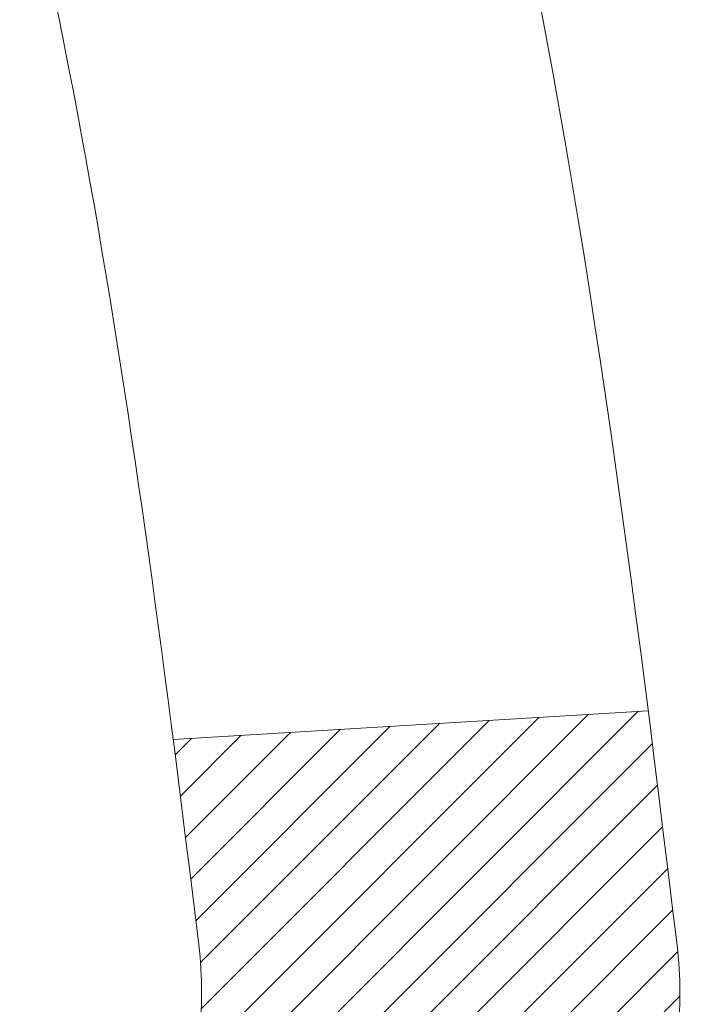
# Model space of a CAD drawing. Extents: x 13 to 3254, y -85 to 1977.
# Drawn here: x 176 to 176, y -61 to -60 of the extents above; entities that cross this region are included whole.
import ezdxf

# ---------------------------------------------------------------- set-up
doc = ezdxf.new("R2010")
doc.units = 0
doc.header["$LTSCALE"] = 5
doc.header["$MEASUREMENT"] = 0
doc.layers.get('DEFPOINTS').update_dxf_attribs({"linetype": 'CONTINUOUS'})
for name, color, linetype, lineweight in [('CONCRETE - H', 130, 'CONTINUOUS', 9), ('DECK COAT - H', 20, 'CONTINUOUS', 20), ('DECK COAT - L', 22, 'CONTINUOUS', 18), ('DIMS', 50, 'CONTINUOUS', 25), ('MIG FOOT - H', 251, 'CONTINUOUS', 20), ('MIG RETAINER - H', 251, 'CONTINUOUS', 20), ('PVC SIDESHEET - H', 170, 'CONTINUOUS', 20)]:
    doc.layers.add(name, color=color, linetype=linetype, lineweight=lineweight)
doc.dimstyles.get("Standard").update_dxf_attribs({"dimtxt": 0.18, "dimasz": 0.18, "dimexe": 0.18, "dimexo": 0.0625, "dimgap": 0.09, "dimtad": 0, "dimtih": 1, "dimtoh": 1, "dimdec": 4, "dimzin": 0, "dimdsep": 46, "dimtxsty": 'Standard', "dimcen": 0.09, "dimadec": 0, "dimazin": 0, "dimtfac": 1, "dimtdec": 4, "dimtofl": 0, "dimtmove": 0, "dimatfit": 3, "dimfxl": 1, "dimtolj": 1, "dimtzin": 0, "dimarcsym": 0})
pattern_1 = [(45, (-9.002386927800956, -202.2904333713735), (-0.003479849246914297, 0.003479849246914297), [])]

# ---------------------------------------------------------------- blocks, each defined once
blk = doc.blocks.new('*D19')
at = {"layer": 'DEFPOINTS', "color": 0, "transparency": 16777216}
for p in [(180.2837935231585, -58.57390142941688), (174.7837935231605, -63.57393459997562), (187.9674217753354, -63.57393459997562)]:
    blk.add_point(p, dxfattribs=at)
at = {"layer": 'DIMS', "color": 0, "lineweight": -2, "transparency": 16777216}
for p, q in [((180.5937935231585, -58.57390142941688), (188.2774217753354, -58.57390142941688)), ((187.9674217753354, -58.88390142941688), (187.9674217753354, -60.3989021971262)), ((187.9674217753354, -63.26393459997562), (187.9674217753354, -61.84556886379287)), ((175.0937935231605, -63.57393459997562), (188.2774217753354, -63.57393459997562))]:
    blk.add_line(p, q, dxfattribs=at)
at = {"layer": 'DIMS', "color": 0, "transparency": 16777216}
for points in [[(187.9157551086687, -58.88390142941688), (188.019088442002, -58.88390142941688), (187.9674217753354, -58.57390142941688)], [(187.9157551086687, -63.26393459997562), (188.019088442002, -63.26393459997562), (187.9674217753354, -63.57393459997562)]]:
    blk.add_solid(points, dxfattribs=at)
at = {"layer": 'DIMS', "color": 0, "transparency": 16777216, "insert": (187.9674217753354, -61.12223553045951), "char_height": 0.31, "attachment_point": 5}
blk.add_mtext('\\A1;5 IN\\P [127.0mm]', dxfattribs=at)
blk = doc.blocks.new('*D22')
at = {"layer": 'DEFPOINTS', "color": 0, "transparency": 16777216}
for p in [(181.7837935231609, -59.07386891490839), (174.7838002040783, -59.994516420759), (174.7838002040783, -61.07393535805308)]:
    blk.add_point(p, dxfattribs=at)
at = {"layer": 'DIMS', "color": 0, "lineweight": -2, "transparency": 16777216}
for p, q in [((181.7837935231609, -59.38386891490839), (181.7837935231609, -60.304516420759)), ((174.7838002040783, -60.76393535805308), (174.7838002040783, -59.684516420759)), ((175.0938002040783, -59.994516420759), (177.6978569331511, -59.994516420759)), ((181.4737935231609, -59.994516420759), (180.7978569331511, -59.994516420759))]:
    blk.add_line(p, q, dxfattribs=at)
at = {"layer": 'DIMS', "color": 0, "transparency": 16777216}
for points in [[(175.0938002040783, -59.94284975409233), (175.0938002040783, -60.04618308742567), (174.7838002040783, -59.994516420759)], [(181.4737935231609, -59.94284975409233), (181.4737935231609, -60.04618308742567), (181.7837935231609, -59.994516420759)]]:
    blk.add_solid(points, dxfattribs=at)
at = {"layer": 'DIMS', "color": 0, "transparency": 16777216, "insert": (179.2478569331511, -59.994516420759), "char_height": 0.31, "attachment_point": 5}
blk.add_mtext('\\A1;7 IN\\P [177.8mm]', dxfattribs=at)

msp = doc.modelspace()

# ---------------------------------------------------------------- hatches: boundary and pattern name
at = {"layer": 'CONCRETE - H'}
h = msp.add_hatch(dxfattribs=at)
h.set_pattern_fill('AR-CONC', color=256, scale=0.217)
h.set_pattern_definition([(49.99999999999999, (-4, 0), (1.556454596243635, -0.1361721329122314), [0.16275, -1.79025]), (355, (-4, 0), (-0.30109039394021, 1.632256930129026), [0.1302, -1.4322]), (100.45144446, (-3.87029545223, -0.01134767648), (1.255364197397833, 1.496084780401926), [0.1383162166399999, -1.521478383039999]), (46.18420000000002, (-4, 0.434), (2.315913687557312, -0.3591768393209761), [0.2441249999999999, -2.685374999999999]), (96.63563549, (-3.80700726335, 0.40406852381), (2.028216422113076, 2.113837363680775), [0.20747444214, -2.282218859199999]), (351.1841639899999, (-4, 0.434), (2.028216420768858, 2.113837362585878), [0.1953, -2.14830000217]), (21, (-3.783, 0.3255), (1.295288303097062, -0.8736829927437852), [0.16275, -1.79025]), (326.0000000000001, (-3.783, 0.3255), (0.5279942702698324, 1.573575597751671), [0.1302, -1.4322]), (71.45144474, (-3.67505930882, 0.25269308442), (1.823282557504037, 0.6998926015897878), [0.1383162123, -1.52147838304]), (37.50000000000001, (-4, 0), (0.02638688603852075, 0.7223796628139459), [0, -1.41484, 0, -1.4539, 0, -1.437625]), (7.499999999999999, (-4, 0), (0.5708608962494625, 0.8558734147847217), [0, -0.82894, 0, -1.38229, 0, -0.547925]), (327.5, (-4.48391, 0), (1.158394686494127, -0.04894407166360407), [0, -0.5425, 0, -1.6926, 0, -2.24595]), (317.5, (-4.70091, 0), (1.265513987472978, 0.2172278116611295), [0, -0.70525, 0, -1.12406, 0, -1.59495])])
edge = h.paths.add_edge_path()
edge.add_spline(control_points=[(184.5386857454838, -58.57393459997579), (184.6765897746629, -58.90643566067121), (185.1790641183596, -60.10373368852918), (182.3078308905291, -59.363770242737), (181.3302695960516, -61.45822639519875), (181.6349916802665, -62.65627066375382), (181.895009134752, -63.28464890318626)], knot_values=[0, 0, 0, 0, 0.8976278745051537, 3.234769126600761, 4.894874835587599, 6.877130241027141, 6.877130241027141, 6.877130241027141, 6.877130241027141], degree=3, periodic=0)
edge.add_line((181.8949988687899, -63.28464890318649), (181.40200748273, -63.28464890318787))
edge.add_line((181.40200748273, -63.28464890318787), (181.40200748273, -63.08779889467486))
edge.add_line((181.40200748273, -63.08779889467486), (180.73232378273, -63.08779889467485))
edge.add_arc((180.73232378273, -63.04842889467514), 0.03936999999971391, 239.99999999988069, 270.00000000012403, ccw=False)
edge.add_line((180.71263878273, -63.08252431482184), (180.5768778751121, -63.00414271826319))
edge.add_arc((180.5217598751125, -63.09960989467443), 0.1102359999995308, 60.00000000006802, 89.99999999997046)
edge.add_line((180.5217598751125, -62.9893738946749), (179.6138019340836, -62.9893738946749))
edge.add_arc((179.6138019340835, -62.95000389467479), 0.03937000000011182, 239.9999999667406, 270.00000000008276, ccw=False)
edge.add_line((179.5941169340637, -62.98409931481045), (178.9140297479245, -62.59145131200414))
edge.add_arc((178.8540298071971, -62.69537439467928), 0.1199999999999835, 60.00003267868259, 90)
edge.add_line((178.8540298071971, -62.57537439467929), (178.6425884246375, -62.5753743946792))
edge.add_arc((178.6425884246374, -62.53600439467906), 0.03937000000014024, 225.0000000000073, 270.0000000001654, ccw=False)
edge.add_line((178.614749630662, -62.56384318865447), (178.4982831065296, -62.44737666452203))
edge.add_arc((178.2485811322227, -62.69707863882845), 0.3531319186158823, 44.9999999999356, 76.09799910888232)
edge.add_arc((177.9592965391396, -63.86584841226868), 1.557170273114089, 76.0979991089303, 103.902000891074)
edge.add_arc((177.670011946056, -62.69707863882905), 0.3531319186163515, 103.902000891037, 135.0000000000081)
edge.add_line((177.420309971749, -62.44737666452205), (177.3038434476163, -62.5638431886545))
edge.add_arc((177.2760046536411, -62.53600439467939), 0.03936999999978212, 270, 315.00000000009504, ccw=False)
edge.add_line((177.2760046536411, -62.57537439467917), (175.5650995511569, -62.5753743946792))
edge.add_arc((175.565099551157, -62.53600439467918), 0.03937000000001944, 180, 269.99999999991724, ccw=False)
edge.add_line((175.525729551157, -62.53600439467918), (175.5257295511572, -61.2315208373082))
edge.add_line((175.5257295511572, -61.2315208373082), (175.5257295511569, -61.22022226907167))
edge.add_arc((175.5650995511569, -61.22022226907171), 0.03937000000004787, 107.3023772369659, 179.999999999938, ccw=False)
edge.add_line((175.5533903427867, -61.18263382218511), (175.5706632838802, -61.17610782539028))
edge.add_line((175.5706632838802, -61.17610782539028), (175.5878398800546, -61.16939344532189))
edge.add_line((175.5878398800546, -61.16939344532189), (175.604823786391, -61.16230229870642))
edge.add_line((175.604823786391, -61.16230229870642), (175.6215186579706, -61.15464600227035))
edge.add_line((175.6215186579706, -61.15464600227035), (175.6378281498742, -61.14623617274013))
edge.add_line((175.6378281498742, -61.14623617274013), (175.6536670641991, -61.13692060101918))
edge.add_line((175.6536670641991, -61.13692060101918), (175.669007593509, -61.12673332093949))
edge.add_line((175.669007593509, -61.12673332093949), (175.6838403476749, -61.1157681339793))
edge.add_line((175.6838403476749, -61.1157681339793), (175.6981559450962, -61.10411886929425))
edge.add_line((175.6981559450962, -61.10411886929425), (175.7119450006909, -61.0918793048133))
edge.add_line((175.7119450006909, -61.0918793048133), (175.7251962798745, -61.07911600321607))
edge.add_line((175.7251962798745, -61.07911600321607), (175.7378936614273, -61.06582362033033))
edge.add_line((175.7378936614273, -61.06582362033033), (175.7500237890209, -61.05199554424634))
edge.add_line((175.7500237890209, -61.05199554424634), (175.7615865796105, -61.03766417506129))
edge.add_line((175.7615865796105, -61.03766417506129), (175.7725850406921, -61.02287099639604))
edge.add_line((175.7725850406921, -61.02287099639604), (175.7830221797615, -61.00765749187129))
edge.add_line((175.7830221797615, -61.00765749187129), (175.7929010043145, -60.99206514510782))
edge.add_line((175.7929010043145, -60.99206514510782), (175.8022245218472, -60.97613543972646))
edge.add_line((175.8022245218472, -60.97613543972646), (175.8109958034887, -60.95990981747259))
edge.add_line((175.8109958034887, -60.95990981747259), (175.8192230480441, -60.94342634571304))
edge.add_line((175.8192230480441, -60.94342634571304), (175.8269232637526, -60.92671729457545))
edge.add_line((175.8269232637526, -60.92671729457545), (175.8341143271371, -60.90981436279414))
edge.add_line((175.8341143271371, -60.90981436279414), (175.8408145913581, -60.89274776360169))
edge.add_line((175.8408145913581, -60.89274776360169), (175.8470469671191, -60.87553350606426))
edge.add_line((175.8470469671191, -60.87553350606426), (175.852836897225, -60.85817970762822))
edge.add_line((175.852836897225, -60.85817970762822), (175.858209851625, -60.84069440114347))
edge.add_line((175.858209851625, -60.84069440114347), (175.8631913002674, -60.82308561945992))
edge.add_line((175.8631913002674, -60.82308561945992), (175.8678067131013, -60.80536139542748))
edge.add_line((175.8678067131013, -60.80536139542748), (175.8720815600753, -60.78752976189604))
edge.add_line((175.8720815600753, -60.78752976189604), (175.8760413111382, -60.76959875171552))
edge.add_line((175.8760413111382, -60.76959875171552), (175.8797114362386, -60.75157639773583))
edge.add_line((175.8797114362386, -60.75157639773583), (175.8831174053255, -60.73347073280688))
edge.add_line((175.8831174053255, -60.73347073280688), (175.8862846883475, -60.71528978977854))
edge.add_line((175.8862846883475, -60.71528978977854), (175.8892387552535, -60.69704160150074))
edge.add_line((175.8892387552535, -60.69704160150074), (175.8920050759921, -60.6787342008234))
edge.add_line((175.8920050759921, -60.6787342008234), (175.8946091205121, -60.66037562059641))
edge.add_line((175.8946091205121, -60.66037562059641), (175.8970763587624, -60.64197389366969))
edge.add_line((175.8970763587624, -60.64197389366969), (175.8994322606916, -60.6235370528931))
edge.add_line((175.8994322606916, -60.6235370528931), (175.9017022962485, -60.60507313111658))
edge.add_line((175.9017022962485, -60.60507313111658), (175.9039119353818, -60.58659016119007))
edge.add_line((175.9039119353818, -60.58659016119007), (175.9060866480403, -60.56809617596342))
edge.add_line((175.9060866480403, -60.56809617596342), (175.9060866480403, -60.55436084363338))
edge.add_line((175.9060866480403, -60.55436084363338), (175.9039119353818, -60.53586685840672))
edge.add_line((175.9039119353818, -60.53586685840672), (175.9017022962485, -60.51738388848018))
edge.add_line((175.9017022962485, -60.51738388848018), (175.8994322606916, -60.49891996670367))
edge.add_line((175.8994322606916, -60.49891996670367), (175.8970763587624, -60.48048312592708))
edge.add_line((175.8970763587624, -60.48048312592708), (175.8946091205121, -60.46208139900035))
edge.add_line((175.8946091205121, -60.46208139900035), (175.8920050759921, -60.44372281877337))
edge.add_line((175.8920050759921, -60.44372281877337), (175.8892387552535, -60.42541541809602))
edge.add_line((175.8892387552535, -60.42541541809602), (175.8862846883475, -60.40716722981823))
edge.add_line((175.8862846883475, -60.40716722981823), (175.8831174053255, -60.38898628678992))
edge.add_line((175.8831174053255, -60.38898628678992), (175.8797114362386, -60.37088062186093))
edge.add_line((175.8797114362386, -60.37088062186093), (175.8760413111382, -60.35285826788125))
edge.add_line((175.8760413111382, -60.35285826788125), (175.8720815600753, -60.33492725770076))
edge.add_line((175.8720815600753, -60.33492725770076), (175.8678067131013, -60.31709562416931))
edge.add_line((175.8678067131013, -60.31709562416931), (175.8631913002674, -60.29937140013688))
edge.add_line((175.8631913002674, -60.29937140013688), (175.858209851625, -60.28176261845333))
edge.add_line((175.858209851625, -60.28176261845333), (175.852836897225, -60.26427731196857))
edge.add_line((175.852836897225, -60.26427731196857), (175.8470469671191, -60.24692351353254))
edge.add_line((175.8470469671191, -60.24692351353254), (175.8408145913581, -60.2297092559951))
edge.add_line((175.8408145913581, -60.2297092559951), (175.8341143271371, -60.21264265680263))
edge.add_line((175.8341143271371, -60.21264265680263), (175.8269232637526, -60.19573972502131))
edge.add_line((175.8269232637526, -60.19573972502131), (175.8192230480441, -60.17903067388373))
edge.add_line((175.8192230480441, -60.17903067388373), (175.8109958034887, -60.16254720212417))
edge.add_line((175.8109958034887, -60.16254720212417), (175.8022245218471, -60.1463215798703))
edge.add_line((175.8022245218471, -60.1463215798703), (175.7929010043145, -60.13039187448892))
edge.add_line((175.7929010043145, -60.13039187448892), (175.7830221797614, -60.11479952772548))
edge.add_line((175.7830221797614, -60.11479952772548), (175.772585040692, -60.09958602320073))
edge.add_line((175.772585040692, -60.09958602320073), (175.7615865796104, -60.08479284453544))
edge.add_line((175.7615865796104, -60.08479284453544), (175.7500237890209, -60.07046147535043))
edge.add_line((175.7500237890209, -60.07046147535043), (175.7378936614273, -60.05663339926643))
edge.add_line((175.7378936614273, -60.05663339926643), (175.7251962798744, -60.04334101638072))
edge.add_line((175.7251962798744, -60.04334101638072), (175.7119450006909, -60.03057771478349))
edge.add_line((175.7119450006909, -60.03057771478349), (175.6981559450961, -60.01833815030251))
edge.add_line((175.6981559450961, -60.01833815030251), (175.6838403476749, -60.00668888561749))
edge.add_line((175.6838403476749, -60.00668888561749), (175.669007593509, -59.9957236986573))
edge.add_line((175.669007593509, -59.9957236986573), (175.6536670641991, -59.98553641857761))
edge.add_line((175.6536670641991, -59.98553641857761), (175.6378281498742, -59.97622084685663))
edge.add_line((175.6378281498742, -59.97622084685663), (175.6215186579705, -59.96781101732644))
edge.add_line((175.6215186579705, -59.96781101732644), (175.604823786391, -59.96015472089037))
edge.add_line((175.604823786391, -59.96015472089037), (175.5878398800546, -59.95306357427491))
edge.add_line((175.5878398800546, -59.95306357427491), (175.5706632838802, -59.94634919420652))
edge.add_line((175.5706632838802, -59.94634919420652), (175.5533903427867, -59.93982319741168))
edge.add_arc((175.565099551157, -59.90223475052504), 0.03937000000010585, 180.0000000000414, 252.6976227629736, ccw=False)
edge.add_line((175.5257295511569, -59.90223475052507), (175.5257295511569, -59.71299970166636))
edge.add_line((175.5257295511569, -59.71299970166636), (175.4273045511572, -59.71299970166636))
edge.add_line((175.4273045511572, -59.71299970166636), (175.4275686547633, -59.71299970166637))
edge.add_arc((175.4666745511572, -59.70844714554615), 0.03936999999996848, 122.9031521393446, 186.6402612610763, ccw=False)
edge.add_line((175.4452879545213, -59.67539248801754), (175.7605058949771, -59.47144425654451))
edge.add_arc((175.5828160511557, -59.27275190311681), 0.2665564328766554, 311.8061494065296, 360.0000000001619)
edge.add_line((175.8493724840324, -59.27275190311605), (175.8493724840322, -59.22353830076646))
edge.add_line((175.8493724840322, -59.22353830076646), (175.9391161889413, -59.22353830076646))
edge.add_line((175.9391161889413, -59.22353830076646), (175.9391161889413, -59.27723217335689))
edge.add_line((175.9391161889413, -59.27723217335689), (176.1379350865793, -59.27723217335691))
edge.add_arc((176.1379350865792, -59.19849201587655), 0.0787401574803539, 270.0000000000206, 359.9999999999742)
edge.add_line((176.2166752440596, -59.19849201587659), (176.2166752440596, -59.07386891490839))
edge.add_line((176.2166752440596, -59.07386891490839), (181.7837935231609, -59.07383607237469))
edge.add_line((181.7837935231609, -59.07383607237469), (181.7837935231609, -58.57390175744209))
edge.add_line((181.7837935231609, -58.57390175744209), (184.5386857454838, -58.57393459997579))
h.paths.add_polyline_path([(178.2410615009841, -60.48534975409233), (180.572830801767, -60.48534975409233), (180.572830801767, -59.50368308742566), (178.2410615009841, -59.50368308742566)], flags=16)
at = {"layer": 'DECK COAT - H'}
h = msp.add_hatch(dxfattribs=at)
h.set_pattern_fill('ANSI31', color=256, scale=0.03937, style=0)
h.set_pattern_definition(pattern_1)
h.paths.add_polyline_path([(175.6311047967258, -60.61924671132068), (175.6315884735107, -60.61566967551282), (175.6320678928795, -60.61208379060419), (175.6325433350399, -60.60848895273843), (175.6330150801993, -60.60488505805908), (175.6334834085655, -60.60127200270976), (175.6339485990651, -60.59764969573088), (175.6344108832507, -60.59401859329689), (175.6348705280165, -60.59037899445811), (175.6353278293978, -60.58673093893653), (175.63578308343, -60.58307446645416), (175.6362365861484, -60.57940961673303), (175.6366886335883, -60.57573642949511), (175.6371395217849, -60.57205494446247), (175.6375863619789, -60.56839131340497, 0.06075811873688682), (175.6375895467733, -60.55409181823991), (175.6371395217847, -60.55040207513441), (175.6366886335881, -60.54672059010174), (175.6362365861483, -60.54304740286385), (175.63578308343, -60.53938255314272), (175.6353278293978, -60.53572608066035), (175.6348705280165, -60.53207802513877), (175.6344108832507, -60.52843842629999), (175.6337774033884, -60.52346263361189), (175.7046709308756, -60.51919248443632), (175.7049434052201, -60.52133708406494), (175.7056283773035, -60.52679009767344), (175.7063072079387, -60.53224862292829), (175.7069808714896, -60.53771257012876), (175.7076503423207, -60.543181849574), (175.708316594796, -60.54865637156318), (175.7089806032796, -60.55413604639553, -0.0603675126623075), (175.7089777788245, -60.56834428178301), (175.708316594796, -60.57380064803372), (175.7076503423207, -60.57927517002294), (175.7069808714897, -60.58474444946815), (175.7063072079387, -60.59020839666861), (175.7056283773035, -60.5956669219235), (175.7049434052203, -60.60111993553197), (175.7042513050321, -60.60656733942868), (175.7035510986317, -60.61200903589013), (175.7028418421654, -60.61744494640466), (175.7021225922846, -60.62287499276836), (175.7013924056412, -60.62829909677738), (175.7006503388872, -60.63371718022786), (175.6998954486741, -60.63912916491587), (175.6991267916538, -60.64453497263757), (175.6983434244782, -60.64993452518907), (175.6975444037989, -60.65532774436649), (175.6967287862679, -60.66071455196594), (175.6958956285369, -60.66609486978355), (175.6950439872576, -60.67146861961548), (175.6941729190821, -60.67683572325778), (175.6932814806618, -60.68219610250661), (175.6923687286489, -60.6875496791581), (175.6914337196949, -60.69289637500835), (175.6904758863702, -60.69823764731778), (175.6894946037881, -60.70357446035312), (175.6884887887506, -60.70890576862392), (175.6874573578594, -60.71423052579165), (175.6863992277167, -60.71954768551781), (175.6853133149241, -60.72485620146382), (175.6841985360839, -60.73015502729119), (175.6830538077979, -60.73544311666136), (175.681878046668, -60.7407194232358), (175.6806701692963, -60.74598290067603), (175.6794290922846, -60.75123250264345), (175.6781537322348, -60.75646718279957), (175.676843005749, -60.76168589480586), (175.6756322648526, -60.7663607898604), (175.6078282692667, -60.74552302843394), (175.6086739679207, -60.74219709310917), (175.6094754254586, -60.73897896051939), (175.6102642421096, -60.73574560915891), (175.611040644604, -60.73249740216666), (175.6118048596718, -60.72923470268158), (175.6125571140435, -60.72595787384257), (175.6132976344492, -60.72266727878853), (175.6140266476193, -60.71936328065844), (175.614744380284, -60.71604624259122), (175.6154510591735, -60.71271652772573), (175.6161469110181, -60.70937449920093), (175.6168321625481, -60.70602052015575), (175.6175070404936, -60.70265495372909), (175.6181717715852, -60.6992781630599), (175.6188265825528, -60.69589051128709), (175.6194717001269, -60.69249236154958), (175.6201073510376, -60.6890840769863), (175.6207337620153, -60.68566602073615), (175.6213511597901, -60.68223855593807), (175.621959385558, -60.67880304451138), (175.6225583101789, -60.67536055338401), (175.6231482138544, -60.67191097871502), (175.6237293767925, -60.66845421664799), (175.6243020792004, -60.66499016332649), (175.6248666012859, -60.66151871489411), (175.6254232232565, -60.65803976749443), (175.6259722253198, -60.65455321727104), (175.6265138876835, -60.65105896036751), (175.6270484905552, -60.64755689292743), (175.6275763141423, -60.64404691109438), (175.6280976386527, -60.64052891101194), (175.6286127442938, -60.63700278882369), (175.6291219112731, -60.63346844067321), (175.6296254197984, -60.6299257627041), (175.6301235500773, -60.62637465105992), (175.6306165823171, -60.62281500188426)])
h.paths.add_polyline_path([(175.5258240926709, -60.223955820402), (175.5240009134976, -60.2223977462739), (175.5221741990806, -60.2208818776203), (175.5203449066058, -60.21940879661231), (175.5185139932591, -60.21797908542111), (175.5166824426146, -60.21659333430817), (175.514851863433, -60.21525226354696), (175.513023782677, -60.21395641754161), (175.5111995435614, -60.21270626286933), (175.5093804893016, -60.21150226610744), (175.5075682494908, -60.21034504099008), (175.5057672576121, -60.20923652784806), (175.5039770462167, -60.20817589873842), (175.5021955599991, -60.20716147913986), (175.5004207436535, -60.20619159453115), (175.4986517259612, -60.20526502228357), (175.4968922875835, -60.20438221659855), (175.4951246932324, -60.20353522744297), (175.4933266763174, -60.2027143553308), (175.4914759702478, -60.20190990077596), (175.4895504084313, -60.20111235009021), (175.4875363944645, -60.20031703406887), (175.4854335359404, -60.19952441094036), (175.483242484731, -60.19873517998609), (175.4809638927078, -60.19795004048761), (175.478598411743, -60.19716969172639), (175.4761470694913, -60.19639495160105), (175.4736129197766, -60.19562683209735), (175.4709968788409, -60.19486494692195), (175.4682994032017, -60.19410870888599), (175.4655209493764, -60.19335753080061), (175.4626619738822, -60.19261082547699), (175.4597229332367, -60.19186800572625), (175.4567042839571, -60.19112848435957), (175.4536064825608, -60.19039167418809), (175.4504294586783, -60.18965655796099), (175.4471729751224, -60.18892079980303), (175.4438388928324, -60.18818258769731), (175.4404291736994, -60.18744016024475), (175.4369457796146, -60.18669175604624), (175.4333906724691, -60.18593561370263), (175.429765814154, -60.18516997181486), (175.4281454671546, -60.18480545726455, -0.01216223081922574), (175.4182188630936, -60.18268943401308), (175.4385361450374, -60.11462395973878, 0.00498223423146265), (175.441229786716, -60.11515784038055), (175.4461116913109, -60.1161920542274), (175.4515286279735, -60.1173410423991), (175.4568968717097, -60.1184969310432), (175.4622129416919, -60.11966731502586), (175.4674733570923, -60.12085978921316), (175.4726742039351, -60.12208214741609), (175.4778112281469, -60.1233417447615), (175.4828816810812, -60.12464464928668), (175.487882890039, -60.12599687840274), (175.4928121823213, -60.12740444952091), (175.4976668852289, -60.12887338005227), (175.5024443260629, -60.13040968740806), (175.507141832124, -60.13201938899938), (175.5117567307133, -60.13370850223744), (175.5162863491318, -60.13548304453336), (175.5207283109691, -60.13734921030856), (175.525096656381, -60.13932084294818), (175.5294051177916, -60.14140527296341), (175.533660425352, -60.14360451785647), (175.5378693092136, -60.14592059512968), (175.5420384995275, -60.14835552228531), (175.5461746376931, -60.15091126783763), (175.5502737316659, -60.15358385355553), (175.5543291340517, -60.15636758505512), (175.5583390400313, -60.15925939085015), (175.5623016447856, -60.16225619945455), (175.5662151434955, -60.16535493938208), (175.5700777308887, -60.16855253981409), (175.5738874533764, -60.17184604022559), (175.5776424116082, -60.17523201324526), (175.5813408363743, -60.17870675357973), (175.5849809584644, -60.18226655593553), (175.5885610086684, -60.1859077150193), (175.592079217776, -60.18962652553758), (175.5955338165773, -60.19341928219698), (175.5989230358621, -60.19728227970408), (175.6022451064202, -60.20121181276544), (175.6054982590416, -60.20520417608766), (175.608680724516, -60.20925566437732), (175.6117907336333, -60.21336257234101), (175.6148262107204, -60.21752099523248), (175.6177869502761, -60.22172872100246), (175.6206742186945, -60.22598476768597), (175.6234892842228, -60.23028815479758), (175.6262334151082, -60.23463790185188), (175.6289078795974, -60.23903302836338), (175.6315139459378, -60.2434725538467), (175.6340528823762, -60.24795549781633), (175.6365259571599, -60.25248087978692), (175.6389344385357, -60.25704771927299), (175.6412795947509, -60.26165503578908), (175.6435626940524, -60.26630184884978), (175.6457850046872, -60.27098717796964), (175.6479477949026, -60.27571004266325), (175.6484639633557, -60.27687735933641), (175.5837447893251, -60.30573943084617), (175.5828546984135, -60.30375548428874), (175.5816482951461, -60.30112996796645), (175.5804242648153, -60.29852918096724), (175.5791824086893, -60.29595323207973), (175.5779227047306, -60.29340244508997), (175.5766453294338, -60.29087731250674), (175.5753500907524, -60.28837781569244), (175.5740367839479, -60.28590391955261), (175.5727052042823, -60.28345558899277), (175.5713551470174, -60.28103278891838), (175.569986407415, -60.27863548423501), (175.5685987807369, -60.27626363984815), (175.5671920622448, -60.27391722066331), (175.5657660472007, -60.27159619158603), (175.5643205308663, -60.26930051752181), (175.5628553085034, -60.26703016337613), (175.5613701753738, -60.26478509405457), (175.5598649267393, -60.2625652744626), (175.5583389118198, -60.26037016547907), (175.5567892214526, -60.25819663859578), (175.5552161349695, -60.25604510591189), (175.5536205843466, -60.2539167119822), (175.5520035015596, -60.25181260136149), (175.5503658185846, -60.24973391860458), (175.5487084673974, -60.24768180826622), (175.547032379974, -60.2456574149012), (175.5453384882903, -60.24366188306432), (175.543627724322, -60.24169635731037), (175.5419010200454, -60.23976198219411), (175.5401593074361, -60.23785990227036), (175.5384035184701, -60.23599126209389), (175.5366345851233, -60.23415720621948), (175.5348534583764, -60.23235889717041), (175.5330623132099, -60.23059852823677), (175.5312628468701, -60.22887745392195), (175.5294560165432, -60.22719625639716), (175.5276427794149, -60.22555551783346)])
h.paths.add_polyline_path([(175.2580105191961, -59.71299970166648), (175.3288765191962, -59.71299970166642), (175.3288765191962, -59.88332950324333), (175.2580105191961, -59.88332950324327)])
h = msp.add_hatch(dxfattribs=at)
h.set_pattern_fill('ANSI31', color=256, scale=0.03937, style=0)
h.set_pattern_definition(pattern_1)
h.paths.add_polyline_path([(175.454860519201, -62.17639923070796), (175.525726519201, -62.17639923070801), (175.5257265192008, -62.41261923070802), (175.4548605192008, -62.41261923070796)])
h.paths.add_polyline_path([(175.4548605192012, -61.70395923070795), (175.5257265192012, -61.70395923070801), (175.5257265192011, -61.94017923070801), (175.4548605192011, -61.94017923070795)])
h.paths.add_polyline_path([(175.4548605192014, -61.23152083730825), (175.5257265192014, -61.23152083730831), (175.5257265192013, -61.46773923070801), (175.4548605192013, -61.46773923070795)])
h.paths.add_polyline_path([(175.7247561050012, -60.96723721014045), (175.7348105844846, -60.95115621188405), (175.7442088375499, -60.93469193366052), (175.7529767884969, -60.91786997685399), (175.7611397941373, -60.90072170993933), (175.768723204565, -60.88327856965869), (175.7757523698742, -60.86557199275431), (175.7781174892413, -60.85904505256262), (175.843744389416, -60.88464708206477), (175.8408115593971, -60.8927477636018), (175.8341112951761, -60.90981436279425), (175.8269202317917, -60.92671729457557), (175.8192200160832, -60.94342634571315), (175.8109927715277, -60.95990981747271), (175.8022214898862, -60.97613543972658), (175.7928979723536, -60.99206514510793), (175.7830191478005, -61.0076574918714), (175.7725820087311, -61.02287099639615), (175.7615835476495, -61.03766417506141), (175.7500207570599, -61.05199554424645), (175.7378906294663, -61.06582362033045), (175.7251932479135, -61.07911600321619), (175.7119419687301, -61.09187930481342), (175.7064686203484, -61.09673760710855), (175.6596248776697, -61.04396561622171), (175.663843327853, -61.04034181701293), (175.6774928141643, -61.02703509504853), (175.6903992796894, -61.01293471979726), (175.7025715245775, -60.99818252321764), (175.7140184847823, -60.9829193880757)])
h.paths.add_polyline_path([(175.8352945341059, -60.56780055666367, 0.05548686241699283), (175.8353031299723, -60.55473368304452), (175.8332047781412, -60.53588335202916), (175.8310571767637, -60.51703798034886), (175.8288236960473, -60.49820125655351), (175.8264677061993, -60.47937686919308), (175.823952577427, -60.46056850681749), (175.8212416799379, -60.44177985797675), (175.8182983839396, -60.42301461122078), (175.8162173245825, -60.41087535892636), (175.8850035890387, -60.39983082524812), (175.8862816563866, -60.40716722981834), (175.8892357232925, -60.42541541809614), (175.8920020440311, -60.44372281877348), (175.8946060885511, -60.46208139900047), (175.8970733268015, -60.48048312592719), (175.8994292287306, -60.49891996670378), (175.9016992642875, -60.51738388848027), (175.9039089034208, -60.53586685840681), (175.9060836160793, -60.55436084363346, -0.05859327961190841), (175.9060767705797, -60.56815439081298), (175.9039089034208, -60.58659016119019), (175.9016992642875, -60.6050731311167), (175.8994292287306, -60.62353705289321), (175.8970733268015, -60.6419738936698), (175.8966903858523, -60.64483003242084), (175.8271581437006, -60.63756354642361), (175.8288236960473, -60.62425576304351), (175.8310571767637, -60.60541903924816), (175.8332047781412, -60.58657366756786)])
h.paths.add_polyline_path([(175.6774928141643, -60.09542192454852), (175.663843327853, -60.08211520258409), (175.6494420206065, -60.0697439658651), (175.634280784151, -60.05844830438751), (175.6183983109576, -60.04825047607703), (175.6007510401341, -60.03833109388667), (175.6380118836731, -59.97633069212738), (175.6536640322381, -59.98553641857772), (175.669004561548, -59.99572369865741), (175.6838373157139, -60.00668888561761), (175.6981529131352, -60.01833815030263), (175.7119419687299, -60.0305777147836), (175.7251932479135, -60.04334101638084), (175.7378906294663, -60.05663339926654), (175.7500207570599, -60.07046147535054), (175.7615835476495, -60.08479284453556), (175.772582008731, -60.09958602320084), (175.7830191478005, -60.11479952772559), (175.7928979723535, -60.13039187448904), (175.8022214898862, -60.14632157987042), (175.8109927715277, -60.16254720212429), (175.8123343271668, -60.16523503938755), (175.747956703591, -60.19495564175064), (175.7442088375499, -60.1877650859365), (175.7348105844846, -60.171300807713), (175.7247561050012, -60.15521980945657), (175.7140184847823, -60.13953763152132), (175.7025715245775, -60.12427449637941), (175.6903992796894, -60.10952229979979)])
h.paths.add_polyline_path([(175.4548605191958, -59.71299970166648), (175.525726519196, -59.71299970166648), (175.525726519196, -59.78834531278507), (175.4548605191958, -59.78834531278507)])
h.paths.add_polyline_path([(175.2580105192027, -61.8546747086889), (175.3288765192012, -61.85467470868896), (175.3288765192011, -62.09089470868896), (175.2580105192023, -62.09089470868891)])
h.paths.add_polyline_path([(175.2580105192038, -61.3822347086889), (175.3288765192015, -61.38223470868896), (175.3288765192014, -61.61845470868896), (175.2580105192032, -61.6184547086889)])
h.paths.add_polyline_path([(175.4281454671546, -60.93765156233242), (175.429765814154, -60.93728704778216), (175.4355038340681, -60.93607506430108), (175.4423381116154, -60.93460672569633), (175.4489524696315, -60.93314221500516), (175.4552317622734, -60.93168927977818), (175.4612540675578, -60.93021391016016), (175.4669690896694, -60.92872126447502), (175.4723615581054, -60.92720948446863), (175.4774140592281, -60.92567803404482), (175.4833100876027, -60.92373299263186), (175.4896068777545, -60.92135956548366), (175.4949918569742, -60.91901885285928), (175.5233595432705, -60.9839202146734), (175.5207283109691, -60.98510780928844), (175.5162863491318, -60.98697397506366), (175.5117567307133, -60.98874851735958), (175.507141832124, -60.99043763059764), (175.5024443260629, -60.99204733218896), (175.4976668852289, -60.99358363954475), (175.4928121823213, -60.99505257007611), (175.487882890039, -60.99646014119428), (175.4828816810812, -60.99781237031034), (175.4778112281469, -60.99911527483552), (175.4726742039351, -61.00037487218093), (175.4674733570923, -61.00159723038384), (175.4622129416919, -61.00278970457116), (175.4568968717097, -61.00396008855382), (175.4515286279736, -61.00511597719792), (175.4461116913109, -61.00626496536962), (175.441229786716, -61.00729917921642, 0.2906124959815097), (175.3332909827607, -61.10812604711604), (175.2646952783082, -61.09033224800901, -0.2906124959815037)])
at = {"layer": 'MIG FOOT - H'}
h = msp.add_hatch(dxfattribs=at)
h.set_pattern_fill('ANSI31', color=256, scale=1.9685, style=0)
h.set_pattern_definition([(45, (-773.2351202154739, -526.1366013254329), (-0.1739924623457148, 0.1739924623457148), [])])
h.paths.add_polyline_path([(175.1857920071827, -59.81594940319668), (175.0217920071827, -59.8159494031968), (175.0217920071831, -60.3784494031968), (175.1857920071828, -60.3784494031968)])
edge = h.paths.add_edge_path()
edge.add_line((175.1857920071831, -60.7534494031968), (175.0217920071831, -60.7534494031968))
edge.add_line((175.0217920071831, -60.7534494031968), (175.0217920071833, -62.6803194031968))
edge.add_arc((175.3761220071834, -62.68031940319675), 0.3543300000001182, 180.0000000000092, 269.9999999999816)
edge.add_line((175.3761220071833, -63.03464940319681), (177.7405419761832, -63.03464940319681))
edge.add_line((177.7405419761832, -63.03464940319681), (177.740541976183, -62.87064940319677))
edge.add_line((177.740541976183, -62.87064940319677), (175.3761220071833, -62.87064940319682))
edge.add_arc((175.3761220071831, -62.68031940319686), 0.1903299999999604, 179.9999999999829, 270.0000000000342, ccw=False)
edge.add_line((175.1857920071832, -62.6803194031968), (175.1857920071831, -60.7534494031968))
h.paths.add_polyline_path([(178.709292007183, -62.87064940319682), (178.178045038183, -62.87064940319694), (178.1780450381831, -63.03464940319692), (178.7092920071833, -63.03464940319692)])
at = {"layer": 'MIG RETAINER - H'}
h = msp.add_hatch(dxfattribs=at)
h.set_pattern_fill('ANSI31', color=256, scale=0.47, style=0)
h.set_pattern_definition([(45, (-773.2351202154737, -496.8354576318771), (-0.04154252339470966, 0.04154252339470967), [])])
h.paths.add_polyline_path([(174.7837920071846, -61.48309940319685), (174.7837920071832, -60.78683249606247), (174.8580883414652, -60.72224767800226), (175.0217920071831, -60.72224767800226), (175.0217920071836, -61.48309940319679)])
edge = h.paths.add_edge_path()
edge.add_arc((175.5637920071815, -59.03409940319456), 0.07800000000003138, 270.000000000501, 360.0000000000418)
edge.add_line((175.6417920071816, -59.0340994031945), (175.6417920071812, -58.77109940319743))
edge.add_arc((175.6617920071814, -58.7710994031972), 0.02000000000020918, 90.00000000195422, 180.0000000006514, ccw=False)
edge.add_line((175.6617920071807, -58.75109940319705), (175.7487920071806, -58.75109940319517))
edge.add_arc((175.7487920071813, -58.7810994031952), 0.03000000000002956, 2.1719870346714742e-10, 90.0000000013028, ccw=False)
edge.add_line((175.7787920071813, -58.78109940319509), (175.7787920071819, -59.31609940320216))
edge.add_arc((175.621792007182, -59.31609940320233), 0.1569999999999254, -90.00000000033191, 6.230038707144558e-11, ccw=False)
edge.add_line((175.6217920071811, -59.47309940320231), (175.4555316922238, -59.47309940320146))
edge.add_arc((175.4555316922345, -59.55183908823297), 0.07873968503150763, 90.00000000777618, 177.4144840053407)
edge.add_arc((175.2619892331681, -59.5430994031973), 0.1149999999996634, 275.2124696742857, 357.41448399777784, ccw=False)
edge.add_arc((175.2706199184935, -59.6377065449508), 0.02000000000000517, 160.3257550186187, 275.2124696744299, ccw=False)
edge.add_arc((175.1405729520622, -59.59120893076256), 0.1181095275611714, 340.3257550185371, 642.6342225154141)
edge.add_arc((175.1707811122226, -59.72597431453353), 0.02000000000015042, -10.621520468789072, 102.63422251443592, ccw=False)
edge.add_arc((175.1127920071825, -59.71509940319579), 0.07899999999997757, 270.0000000008245, 349.3784795304081, ccw=False)
edge.add_line((175.1127920071836, -59.7940994031958), (175.0387920071824, -59.79409940319694))
edge.add_arc((175.0387920071826, -59.81109940319693), 0.01699999999999591, 90.00000000076633, 180)
edge.add_line((175.0217920071826, -59.81109940319693), (175.0217920071831, -60.4096511283915))
edge.add_line((175.0217920071831, -60.4096511283915), (174.8580883414652, -60.4096511283915))
edge.add_line((174.8580883414652, -60.4096511283915), (174.7837920071832, -60.34506631033123))
edge.add_line((174.7837920071832, -60.34506631033123), (174.7837920071813, -58.78109940319787))
edge.add_arc((174.8137920071811, -58.78109940319776), 0.02999999999985903, 90.00000000043423, 180.0000000002171, ccw=False)
edge.add_line((174.8137920071809, -58.75109940319784), (174.8787920071811, -58.75109940319722))
edge.add_arc((174.8787920071813, -58.7710994031972), 0.01999999999998181, 0, 90.00000000065143, ccw=False)
edge.add_line((174.8987920071813, -58.7710994031972), (174.8987920071816, -59.03409940319865))
edge.add_arc((174.9767920071816, -59.03409940319854), 0.07799999999997453, 180.0000000000835, 270.0000000004176)
edge.add_line((174.9767920071822, -59.11209940319851), (174.9807920071822, -59.11209940319851))
edge.add_arc((174.9807920071817, -59.03409940319865), 0.07799999999986085, 270.000000000334, 360.0000000001671)
edge.add_line((175.0587920071816, -59.03409940319843), (175.0587920071812, -58.77109940319777))
edge.add_arc((175.0787920071812, -58.77109940319777), 0.01999999999998181, 90.00000000032571, 180, ccw=False)
edge.add_line((175.0787920071811, -58.75109940319778), (175.2202386552374, -58.75109940319682))
edge.add_line((175.2202386552374, -58.75109940319682), (175.2202386552374, -59.08199460941405))
edge.add_line((175.2202386552374, -59.08199460941405), (175.2395242176352, -59.10132521631591))
edge.add_line((175.2395242176352, -59.10132521631591), (175.2395242176352, -59.17846746590119))
edge.add_line((175.2395242176352, -59.17846746590119), (175.2973809048238, -59.21703859069414))
edge.add_line((175.2973809048238, -59.21703859069414), (175.3552375920124, -59.17846746590119))
edge.add_line((175.3552375920124, -59.17846746590119), (175.3552375920124, -59.10132521631591))
edge.add_line((175.3552375920124, -59.10132521631591), (175.3745231544092, -59.08203965391989))
edge.add_line((175.3745231544092, -59.08203965391989), (175.3745231544092, -58.75109940319682))
edge.add_line((175.3745231544092, -58.75109940319682), (175.4617920071813, -58.75109940319665))
edge.add_arc((175.4617920071813, -58.77109940319663), 0.01999999999998181, 0, 90, ccw=False)
edge.add_line((175.4817920071812, -58.77109940319663), (175.4817920071816, -59.03409940319473))
edge.add_arc((175.5597920071817, -59.0340994031945), 0.07800000000008822, 180.000000000167, 270.000000000334)
edge.add_line((175.5597920071821, -59.11209940319459), (175.5637920071821, -59.11209940319459))
at = {"layer": 'PVC SIDESHEET - H'}
h = msp.add_hatch(dxfattribs=at)
h.set_pattern_fill('ANSI37', color=256, scale=0.59055, style=0)
h.set_pattern_definition([(45, (-14.05882516247419, -223.9528689052374), (-0.05219773870371446, 0.05219773870371446), []), (135, (-14.05882516247419, -223.9528689052374), (-0.05219773870371446, -0.05219773870371446), [])])
edge = h.paths.add_edge_path()
edge.add_arc((175.4666715191964, -61.14272510093541), 0.1102360000001283, 460.6398328217147, 539.9999999999261, ccw=False)
edge.add_line((175.4463181332123, -61.03438436356016), (175.4666359498937, -61.0300383704981))
edge.add_line((175.4666359498936, -61.0300383704981), (175.4867793324879, -61.02527590767646))
edge.add_line((175.4867793324879, -61.02527590767646), (175.5065738469079, -61.01968050533567))
edge.add_line((175.5065738469079, -61.01968050533567), (175.5258450590664, -61.01283569371616))
edge.add_line((175.5258450590664, -61.01283569371616), (175.544420031156, -61.00433276696496))
edge.add_line((175.544420031156, -61.00433276696496), (175.5621763294038, -60.99402507490346))
edge.add_line((175.5621763294038, -60.99402507490346), (175.5790530081882, -60.98208501748549))
edge.add_line((175.5790530081882, -60.98208501748549), (175.5949928416941, -60.96870429602392))
edge.add_line((175.5949928416941, -60.96870429602392), (175.6099386041067, -60.95407461183156))
edge.add_line((175.6099386041066, -60.95407461183156), (175.623833069611, -60.93838766622135))
edge.add_line((175.623833069611, -60.93838766622135), (175.6366190123921, -60.92183516050609))
edge.add_line((175.6366190123921, -60.92183516050609), (175.648250343386, -60.90459832474632))
edge.add_line((175.6482503433861, -60.90459832474632), (175.6587662849886, -60.88677817549582))
edge.add_line((175.6587662849886, -60.88677817549582), (175.6682455043543, -60.86843864164881))
edge.add_line((175.6682455043544, -60.86843864164881), (175.6767668821003, -60.84964345139259))
edge.add_line((175.6767668821001, -60.84964345139259), (175.6844092988433, -60.83045633291458))
edge.add_line((175.6844092988434, -60.83045633291458), (175.691251635201, -60.8109410144021))
edge.add_line((175.691251635201, -60.8109410144021), (175.6973727717902, -60.79116122404251))
edge.add_line((175.6973727717902, -60.79116122404251), (175.702851589228, -60.77118069002323))
edge.add_line((175.702851589228, -60.77118069002323), (175.7077669681317, -60.75106314053154))
edge.add_line((175.7077669681317, -60.75106314053154), (175.7121971933051, -60.73087107241689))
edge.add_line((175.7121971933051, -60.73087107241689), (175.7162068565605, -60.71063868389065))
edge.add_line((175.7162068565606, -60.71063868389065), (175.7198468626659, -60.69037188681763))
edge.add_line((175.7198468626659, -60.69037188681763), (175.7231675217652, -60.67007536418301))
edge.add_line((175.7231675217652, -60.67007536418301), (175.7262191440029, -60.64975379897193))
edge.add_line((175.7262191440029, -60.64975379897193), (175.7290520395232, -60.62941187416958))
edge.add_line((175.7290520395232, -60.62941187416958), (175.7317165184704, -60.60905427276113))
edge.add_line((175.7317165184704, -60.60905427276113), (175.7342628909886, -60.58868567773173))
edge.add_line((175.7342628909886, -60.58868567773173), (175.7367414672223, -60.5683107720666))
edge.add_arc((175.6781126808967, -60.56122850979851), 0.05905499999863137, 353.1121365470012, 366.8878634529987)
edge.add_line((175.7367414672223, -60.55414624753043), (175.7342628909886, -60.53377134186529))
edge.add_line((175.7342628909886, -60.53377134186529), (175.7317165184704, -60.51340274683589))
edge.add_line((175.7317165184704, -60.51340274683589), (175.7290520395232, -60.49304514542744))
edge.add_line((175.7290520395232, -60.49304514542744), (175.7262191440029, -60.47270322062509))
edge.add_line((175.7262191440029, -60.47270322062509), (175.7231675217651, -60.45238165541402))
edge.add_line((175.7231675217652, -60.45238165541402), (175.7198468626659, -60.43208513277939))
edge.add_line((175.7198468626659, -60.43208513277939), (175.7162068565606, -60.41181833570637))
edge.add_line((175.7162068565606, -60.41181833570637), (175.7121971933051, -60.39158594718013))
edge.add_line((175.7121971933051, -60.39158594718013), (175.7077669681317, -60.37139387906548))
edge.add_line((175.7077669681317, -60.37139387906548), (175.702851589228, -60.35127632957379))
edge.add_line((175.702851589228, -60.35127632957379), (175.6973727717902, -60.33129579555448))
edge.add_line((175.6973727717902, -60.33129579555448), (175.691251635201, -60.31151600519492))
edge.add_line((175.691251635201, -60.31151600519492), (175.6844092988434, -60.29200068668244))
edge.add_line((175.6844092988434, -60.29200068668244), (175.6767668821003, -60.27281356820443))
edge.add_line((175.6767668821001, -60.27281356820443), (175.6682455043543, -60.25401837794821))
edge.add_line((175.6682455043544, -60.25401837794821), (175.6587662849888, -60.2356788441012))
edge.add_line((175.6587662849886, -60.2356788441012), (175.6482503433861, -60.2178586948507))
edge.add_line((175.6482503433861, -60.2178586948507), (175.6366190123921, -60.20062185909093))
edge.add_line((175.6366190123921, -60.20062185909093), (175.623833069611, -60.18406935337568))
edge.add_line((175.623833069611, -60.18406935337568), (175.6099386041066, -60.16838240776546))
edge.add_line((175.6099386041066, -60.16838240776546), (175.594992841694, -60.15375272357311))
edge.add_line((175.5949928416941, -60.15375272357311), (175.5790530081883, -60.14037200211153))
edge.add_line((175.5790530081882, -60.14037200211153), (175.5621763294038, -60.12843194469356))
edge.add_line((175.5621763294038, -60.12843194469356), (175.544420031156, -60.11812425263206))
edge.add_line((175.544420031156, -60.11812425263206), (175.5258450590664, -60.10962132588087))
edge.add_line((175.5258450590664, -60.10962132588087), (175.5065738469079, -60.10277651426135))
edge.add_line((175.5065738469079, -60.10277651426135), (175.4867793324879, -60.09718111192056))
edge.add_line((175.4867793324879, -60.09718111192056), (175.4666359498936, -60.09241864909892))
edge.add_line((175.4666359498936, -60.09241864909892), (175.4463181332122, -60.08807265603686))
edge.add_arc((175.4666715191963, -59.97973191866173), 0.110235999999999, 179.9999999999852, 259.360167178347, ccw=False)
edge.add_line((175.3564355191963, -59.9797319186617), (175.3564355191965, -59.78231894186358))
edge.add_line((175.3564355191964, -59.78231894186358), (175.3564355191962, -59.70844714554663))
edge.add_arc((175.4666715191962, -59.70844714554606), 0.110235999999901, 122.90315213944501, 180.0000000002955, ccw=False)
edge.add_line((175.4067890486156, -59.61589410446608), (175.6527360721665, -59.45676464496675))
edge.add_arc((175.5828130191948, -59.27275190311671), 0.1968500000001499, 290.8063042784199, 360.0000000000992)
edge.add_line((175.779663019195, -59.27275190311637), (175.7796630191934, -58.77472140311637))
edge.add_arc((175.7560410191933, -58.77472140311646), 0.02362199999998893, 360.0000000002068, 450.0000000002069)
edge.add_line((175.7560410191933, -58.75109940311647), (175.3761205194298, -58.75109940311752))
edge.add_line((175.3761205194298, -58.75109940311752), (175.3761205194297, -58.69204428757133))
edge.add_line((175.3761205194295, -58.69204428757133), (175.4007266249872, -58.67235940312527))
edge.add_line((175.4007266249873, -58.67235940312527), (175.7391334520698, -58.67235940312433))
edge.add_arc((175.73913345207, -58.78259540312432), 0.1102359999999862, 360.0000000001625, 450.00000000014774, ccw=False)
edge.add_line((175.8493694520701, -58.78259540312401), (175.8493694520715, -59.27275190311617))
edge.add_arc((175.5828130191947, -59.2727519031168), 0.2665564328767118, 311.8061494065087, 360.0000000001344, ccw=False)
edge.add_line((175.7605028630161, -59.47144425654461), (175.4452849225605, -59.67539248801764))
edge.add_arc((175.4666715191963, -59.70844714554632), 0.039369999999998, 482.9031521392246, 540.0000000000828)
edge.add_line((175.4273015191962, -59.70844714554637), (175.4273015191964, -59.78231894186358))
edge.add_line((175.4273015191964, -59.78231894186358), (175.4273015191963, -59.96477704282258))
edge.add_arc((175.486356519197, -59.96477704282201), 0.05905500000076813, 180.0000000005515, 253.6672662414483)
edge.add_line((175.4697493667083, -60.02144886572638), (175.4930324937215, -60.02837846790975))
edge.add_line((175.4930324937215, -60.02837846790975), (175.5160900936932, -60.03563863225737))
edge.add_line((175.5160900936931, -60.03563863225737), (175.5387658738821, -60.04345844201536))
edge.add_line((175.5387658738821, -60.04345844201536), (175.5609035415475, -60.05206698042973))
edge.add_line((175.5609035415476, -60.05206698042973), (175.5823468039483, -60.06169333074659))
edge.add_line((175.5823468039483, -60.06169333074659), (175.6029393683431, -60.07256657621197))
edge.add_line((175.6029393683431, -60.07256657621197), (175.6225249419911, -60.0849158000719))
edge.add_line((175.6225249419911, -60.0849158000719), (175.640947263549, -60.09896999761413))
edge.add_line((175.640947263549, -60.09896999761413), (175.658092345349, -60.11483973779981))
edge.add_line((175.658092345349, -60.11483973779981), (175.673972004762, -60.13228315682009))
edge.add_line((175.6739720047619, -60.13228315682009), (175.6886213561367, -60.15099312624299))
edge.add_line((175.6886213561368, -60.15099312624299), (175.7020755138223, -60.17066251763642))
edge.add_line((175.7020755138223, -60.17066251763642), (175.7143699113838, -60.19098627782044))
edge.add_line((175.7143699113838, -60.19098627782044), (175.7255555918243, -60.21176083177996))
edge.add_line((175.7255555918243, -60.21176083177996), (175.7357059493031, -60.23292791110312))
edge.add_line((175.7357059493031, -60.23292791110312), (175.7448954081568, -60.25444244292443))
edge.add_line((175.7448954081568, -60.25444244292443), (175.7531933158792, -60.27627401731461))
edge.add_line((175.7531933158791, -60.27627401731461), (175.7606667593629, -60.29839875341169))
edge.add_line((175.7606667593629, -60.29839875341169), (175.7673828151522, -60.32079280024284))
edge.add_line((175.7673828151522, -60.32079280024284), (175.773408559791, -60.34343230683525))
edge.add_line((175.773408559791, -60.34343230683525), (175.7788110698233, -60.36629342221612))
edge.add_line((175.7788110698233, -60.36629342221612), (175.7836574217933, -60.38935229541262))
edge.add_line((175.7836574217933, -60.38935229541262), (175.7880146922449, -60.4125850754519))
edge.add_line((175.788014692245, -60.4125850754519), (175.7919499577222, -60.4359679113612))
edge.add_line((175.7919499577222, -60.4359679113612), (175.7955302947692, -60.45947695216766))
edge.add_line((175.7955302947691, -60.45947695216766), (175.7988227799298, -60.4830883468985))
edge.add_line((175.7988227799298, -60.4830883468985), (175.8018944897482, -60.50677824458087))
edge.add_line((175.8018944897482, -60.50677824458087), (175.8048125007685, -60.53052279424197))
edge.add_line((175.8048125007686, -60.53052279424197), (175.8076438895347, -60.55429814490897))
edge.add_arc((175.7489969538281, -60.56122850979857), 0.05905500000235072, 353.26055727237843, 366.7394427276489, ccw=False)
edge.add_line((175.8076438895347, -60.56815887468814), (175.8048125007686, -60.59193422535513))
edge.add_line((175.8048125007686, -60.59193422535513), (175.8018944897483, -60.61567877501621))
edge.add_line((175.8018944897483, -60.61567877501621), (175.7988227799298, -60.63936867269858))
edge.add_line((175.7988227799298, -60.63936867269858), (175.7955302947691, -60.66298006742942))
edge.add_line((175.7955302947691, -60.66298006742942), (175.7919499577221, -60.68648910823588))
edge.add_line((175.7919499577222, -60.68648910823588), (175.788014692245, -60.70987194414518))
edge.add_line((175.788014692245, -60.70987194414518), (175.7836574217934, -60.73310472418446))
edge.add_line((175.7836574217933, -60.73310472418446), (175.7788110698233, -60.75616359738096))
edge.add_line((175.7788110698233, -60.75616359738096), (175.773408559791, -60.77902471276182))
edge.add_line((175.773408559791, -60.77902471276182), (175.7673828151522, -60.80166421935424))
edge.add_line((175.7673828151522, -60.80166421935424), (175.7606667593629, -60.82405826618539))
edge.add_line((175.7606667593629, -60.82405826618539), (175.7531933158791, -60.84618300228247))
edge.add_line((175.7531933158791, -60.84618300228247), (175.7448954081567, -60.86801457667265))
edge.add_line((175.7448954081568, -60.86801457667265), (175.7357059493031, -60.88952910849399))
edge.add_line((175.7357059493031, -60.88952910849399), (175.7255555918243, -60.91069618781712))
edge.add_line((175.7255555918243, -60.91069618781712), (175.7143699113838, -60.93147074177664))
edge.add_line((175.7143699113838, -60.93147074177664), (175.7020755138223, -60.95179450196061))
edge.add_line((175.7020755138223, -60.95179450196061), (175.6886213561368, -60.97146389335403))
edge.add_line((175.6886213561368, -60.97146389335403), (175.6739720047619, -60.99017386277693))
edge.add_line((175.6739720047619, -60.99017386277693), (175.6580923453488, -61.00761728179721))
edge.add_line((175.6580923453488, -61.00761728179721), (175.6409472635489, -61.02348702198289))
edge.add_line((175.6409472635489, -61.02348702198289), (175.622524941991, -61.03754121952512))
edge.add_line((175.6225249419911, -61.03754121952512), (175.6029393683431, -61.04989044338508))
edge.add_line((175.6029393683431, -61.04989044338508), (175.5823468039483, -61.06076368885046))
edge.add_line((175.5823468039482, -61.06076368885046), (175.5609035415475, -61.07039003916732))
edge.add_line((175.5609035415476, -61.07039003916732), (175.5387658738821, -61.07899857758169))
edge.add_line((175.5387658738821, -61.07899857758169), (175.5160900936931, -61.08681838733968))
edge.add_line((175.5160900936931, -61.08681838733968), (175.4930324937215, -61.0940785516873))
edge.add_line((175.4930324937215, -61.0940785516873), (175.4697493667083, -61.10100815387064))
edge.add_arc((175.486356519196, -61.15767997677459), 0.05905500000009328, 466.3327337577946, 539.9999999998622)
edge.add_line((175.4273015191955, -61.15767997677442), (175.3564355191955, -61.15767997677439))

# ---------------------------------------------------------------- linework, layer by layer
at = {"layer": 'DECK COAT - L'}
msp.add_line((175.7046719160632, -60.51919242509526), (175.6337764041406, -60.52346269379986), dxfattribs=at)
for points in [[(175.6375895467735, -60.56836520135708, 0.06064634801541299), (175.6375895467733, -60.55409181823983), (175.6371395217847, -60.55040207513441), (175.6366886335881, -60.54672059010174), (175.6362365861483, -60.54304740286385), (175.63578308343, -60.53938255314272), (175.6353278293978, -60.53572608066035), (175.6348705280165, -60.53207802513877), (175.6344108832507, -60.52843842629999), (175.6339485990651, -60.524807323866), (175.6334834085655, -60.52118501688706), (175.6330150801993, -60.51757196153774), (175.6325433350399, -60.5139680668584), (175.6320678928795, -60.51037322899263), (175.6315884735107, -60.506787344084), (175.6311047967258, -60.50321030827614), (175.6306165823171, -60.49964201771259), (175.6301235500773, -60.49608236853693), (175.6296254197984, -60.49253125689275), (175.6291219112731, -60.48898857892364), (175.6286127442938, -60.48545423077316), (175.6280976386527, -60.48192810858491), (175.6275763141423, -60.47841010850247), (175.6270484905552, -60.47490012666943), (175.6265138876835, -60.47139805922934), (175.6259722253198, -60.46790380232584), (175.6254232232564, -60.46441725210242), (175.6248666012859, -60.46093830470276), (175.6243020792003, -60.45746685627039), (175.6237293767924, -60.45400280294889), (175.6231482138544, -60.45054604088186), (175.6225583101788, -60.44709646621287), (175.621959385558, -60.4436539750855), (175.62135115979, -60.44021846365884), (175.6207337620153, -60.43679099886076), (175.6201073510376, -60.43337294261063), (175.6194717001269, -60.42996465804733), (175.6188265825528, -60.42656650830982), (175.6181717715852, -60.42317885653701), (175.6175070404936, -60.41980206586781), (175.6168321625481, -60.41643649944116), (175.6161469110181, -60.413082520396)], [(175.6884887887506, -60.41355125097299), (175.6894946037881, -60.41888255924381), (175.6904758863702, -60.42421937227913), (175.6914337196949, -60.42956064458859), (175.6923687286489, -60.43490734043884), (175.6932814806618, -60.44026091709033), (175.6941729190821, -60.44562129633916), (175.6950439872576, -60.45098839998145), (175.6958956285369, -60.45636214981336), (175.6967287862679, -60.46174246763097), (175.6975444037989, -60.46712927523042), (175.6983434244782, -60.47252249440784), (175.6991267916538, -60.47792204695934), (175.6998954486741, -60.48332785468104), (175.7006503388872, -60.48873983936905), (175.7013924056412, -60.49415792281953), (175.7021225922846, -60.49958202682855), (175.7028418421654, -60.50501207319225), (175.7035510986317, -60.51044798370678), (175.7042513050321, -60.51588968016823), (175.7049434052201, -60.52133708406494), (175.7056283773035, -60.52679009767344), (175.7063072079387, -60.53224862292829), (175.7069808714896, -60.53771257012876), (175.7076503423207, -60.543181849574), (175.708316594796, -60.54865637156318), (175.7089806032796, -60.55413604639553, -0.06026775604066575), (175.7089806032797, -60.56832097320138)]]:
    msp.add_lwpolyline(points, format="xyb", dxfattribs=at)

# ---------------------------------------------------------------- dimensions: what is measured, and where the dimension line sits
at = {"layer": 'DIMS'}
dim = msp.add_linear_dim(base=(187.9674217753354, -63.57393459997562), p1=(180.2837935231585, -58.57390142941688), p2=(174.7837935231605, -63.57393459997562), angle=90, text='<>\\P[]', dimstyle='Standard', override={"dimtxt": 0.31, "dimasz": 0.31, "dimexe": 0.31, "dimexo": 0.31, "dimgap": 0.31, "dimlunit": 5, "dimpost": ' IN', "dimfrac": 2}, dxfattribs=at)
dim.commit()
dim.dimension.update_dxf_attribs({"geometry": '*D19', "text_midpoint": (187.9674217753354, -61.12223553045951), "dimtype": 160})
dim = msp.add_linear_dim(base=(174.7838002040783, -59.994516420759), p1=(181.7837935231609, -59.07386891490839), p2=(174.7838002040783, -61.07393535805308), text='<>\\P[]', dimstyle='Standard', override={"dimtxt": 0.31, "dimasz": 0.31, "dimexe": 0.31, "dimexo": 0.31, "dimgap": 0.31, "dimlunit": 5, "dimpost": ' IN', "dimfrac": 2}, dxfattribs=at)
dim.commit()
dim.dimension.update_dxf_attribs({"geometry": '*D22', "text_midpoint": (179.2478569331511, -59.994516420759), "dimtype": 160})

doc.saveas('drawing.dxf')
